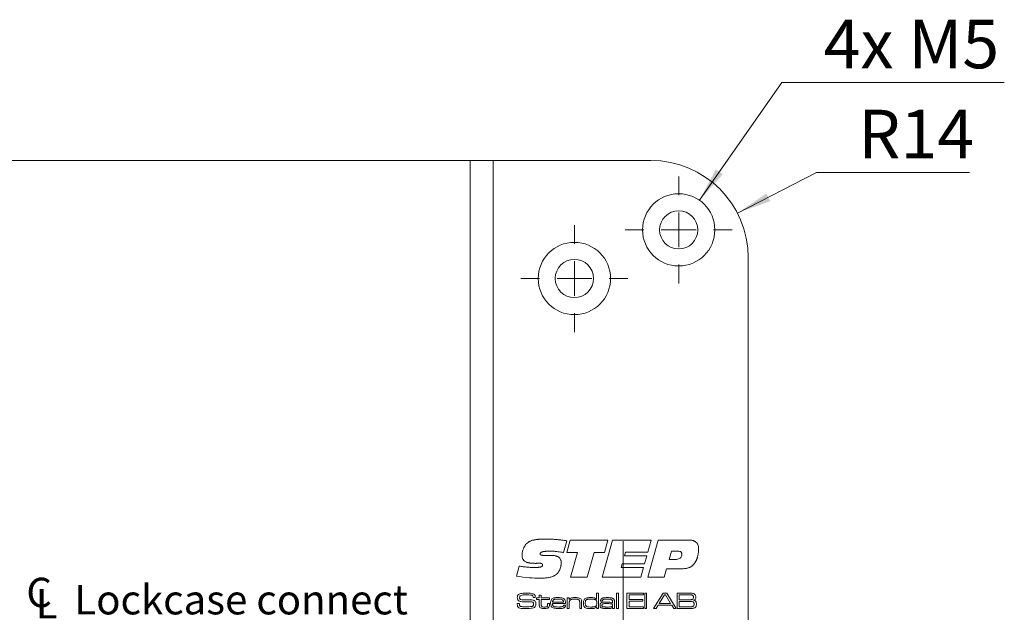
# Model space of a CAD drawing. Units: millimetres. Extents: x 0 to 210, y 0 to 297.
# Drawn here: x 37 to 108, y 194 to 237 of the extents above; entities that cross this region are included whole.
import ezdxf

# ---------------------------------------------------------------- set-up
doc = ezdxf.new("R2010")
doc.units = ezdxf.units.MM
doc.linetypes.add('CENTERX2', pattern=[20.32, 12.7, -2.54, 2.54, -2.54])
doc.styles.add('SLDTEXTSTYLE0', font='TXT', dxfattribs={"width": 0.75})
doc.styles.add('SLDTEXTSTYLE1', font='TXT', dxfattribs={"width": 0.7})
doc.dimstyles.new('SLDDIMSTYLE0', dxfattribs={"dimtxt": 3.5, "dimasz": 2.5, "dimexe": 0, "dimexo": 0.0625, "dimgap": 0.875, "dimtad": 1, "dimlfac": 2, "dimrnd": 1e-09, "dimzin": 12, "dimdsep": 46, "dimtxsty": 'SLDTEXTSTYLE0', "dimsah": 1, "dimcen": 0.09, "dimadec": 0, "dimazin": 3, "dimtfac": 1, "dimtofl": 0, "dimtmove": 0, "dimatfit": 3, "dimfxl": 0, "dimfrac": 2, "dimtolj": 1, "dimtzin": 12, "dimarcsym": 0})
doc.dimstyles.new('SLDDIMSTYLE3', dxfattribs={"dimtxt": 3.5, "dimasz": 2.5, "dimexe": 0, "dimexo": 0.0625, "dimgap": 0.875, "dimtad": 1, "dimlfac": 2, "dimrnd": 1e-09, "dimdsep": 46, "dimtxsty": 'SLDTEXTSTYLE0', "dimblk1": 'NONE', "dimblk2": 'NONE', "dimsah": 1, "dimcen": 0.09, "dimadec": 0, "dimazin": 2, "dimtfac": 1, "dimtofl": 0, "dimtmove": 0, "dimatfit": 3, "dimldrblk": 'NONE', "dimfxl": 0, "dimfrac": 2, "dimtolj": 1, "dimtzin": 12, "dimarcsym": 0})
doc.dimstyles.new('SLDDIMSTYLE6', dxfattribs={"dimtxt": 3.5, "dimasz": 2.5, "dimexe": 0, "dimexo": 0.0625, "dimgap": 0.875, "dimtad": 0, "dimtih": 1, "dimtoh": 1, "dimlfac": 2, "dimrnd": 1e-09, "dimzin": 12, "dimdsep": 46, "dimtxsty": 'SLDTEXTSTYLE0', "dimsah": 1, "dimcen": 0, "dimadec": 0, "dimazin": 3, "dimtfac": 1, "dimtofl": 0, "dimtmove": 0, "dimatfit": 3, "dimfxl": 0, "dimfrac": 2, "dimtolj": 1, "dimtzin": 12, "dimarcsym": 0})
doc.dimstyles.new('SLDDIMSTYLE7', dxfattribs={"dimtxt": 3.5, "dimasz": 2.5, "dimexe": 0, "dimexo": 0.0625, "dimgap": 0.875, "dimtad": 0, "dimtih": 1, "dimtoh": 1, "dimlfac": 2, "dimrnd": 1e-09, "dimzin": 12, "dimdsep": 46, "dimtxsty": 'SLDTEXTSTYLE0', "dimsah": 1, "dimcen": 0, "dimadec": 0, "dimazin": 3, "dimtfac": 1, "dimtofl": 0, "dimtmove": 0, "dimatfit": 3, "dimfxl": 0, "dimfrac": 2, "dimtolj": 1, "dimtzin": 12, "dimarcsym": 0})

# ---------------------------------------------------------------- blocks, each defined once
blk = doc.blocks.new('_D_8')
at = {"color": 7, "linetype": 'Continuous', "lineweight": 0, "insert": (81.516, 156.124), "char_height": 3.5, "attachment_point": 1, "style": 'SLDTEXTSTYLE0'}
blk.add_mtext('0', dxfattribs=at)
blk = doc.blocks.new('_NONE')
blk = doc.blocks.new('_D_14')
at = {"color": 7, "linetype": 'Continuous', "lineweight": 0}
for p, q in [((70.459, 226.612), (34.809, 226.612)), ((35.809, 226.612), (35.809, 76.612)), ((70.459, 76.612), (34.809, 76.612))]:
    blk.add_line(p, q, dxfattribs=at)
for points in [[(35.809, 226.612), (35.499, 224.112), (36.119, 224.112)], [(35.809, 76.612), (36.119, 79.112), (35.499, 79.112)]]:
    blk.add_solid(points, dxfattribs=at)
at = {"color": 7, "linetype": 'Continuous', "lineweight": 0, "insert": (31.298, 142.983), "char_height": 3.5, "attachment_point": 1, "rotation": 90, "style": 'SLDTEXTSTYLE0'}
blk.add_mtext('300', dxfattribs=at)
blk = doc.blocks.new('_D_20')
at = {"color": 7, "linetype": 'Continuous', "lineweight": 0}
for p, q in [((69.809, 175.408), (57.223, 175.408)), ((80.812, 175.408), (69.809, 175.408))]:
    blk.add_line(p, q, dxfattribs=at)
for points in [[(69.809, 175.408), (72.309, 175.098), (72.309, 175.718)], [(80.812, 175.408), (78.312, 175.718), (78.312, 175.098)]]:
    blk.add_solid(points, dxfattribs=at)
at = {"color": 7, "linetype": 'Continuous', "lineweight": 0, "insert": (57.223, 179.92), "char_height": 3.5, "attachment_point": 1, "style": 'SLDTEXTSTYLE0'}
blk.add_mtext('22', dxfattribs=at)
blk = doc.blocks.new('_D_21')
at = {"color": 7, "linetype": 'Continuous', "lineweight": 0}
for p, q in [((86.299, 223.743), (92.231, 232.227)), ((92.231, 232.227), (108.225, 232.227))]:
    blk.add_line(p, q, dxfattribs=at)
blk.add_solid([(86.299, 223.743), (87.986, 225.615), (87.478, 225.97)], dxfattribs=at)
at = {"color": 7, "linetype": 'Continuous', "lineweight": 0, "insert": (95.231, 236.739), "char_height": 3.5, "attachment_point": 1, "style": 'SLDTEXTSTYLE1'}
blk.add_mtext('4x M5', dxfattribs=at)
blk = doc.blocks.new('_D_22')
at = {"color": 7, "linetype": 'Continuous', "lineweight": 0}
for p, q in [((89.033, 222.816), (94.725, 225.745)), ((94.725, 225.745), (105.731, 225.745))]:
    blk.add_line(p, q, dxfattribs=at)
blk.add_solid([(89.033, 222.816), (91.398, 223.684), (91.114, 224.236)], dxfattribs=at)
at = {"color": 7, "linetype": 'Continuous', "lineweight": 0, "insert": (97.725, 230.257), "char_height": 3.5, "attachment_point": 1, "style": 'SLDTEXTSTYLE0'}
blk.add_mtext('R14', dxfattribs=at)
blk = doc.blocks.new('SW_SYMBOL_MOD_CL')
at = {"color": 0, "linetype": 'Continuous', "lineweight": 0, "char_height": 783, "attachment_point": 5, "style": 'SLDTEXTSTYLE0'}
for s, insert in [('C', (400, 600)), ('L', (600, 300))]:
    blk.add_mtext(s, dxfattribs=dict(at, insert=insert))
blk = doc.blocks.new('SW_NOTE_1')
at = {"color": 0, "linetype": 'Continuous', "lineweight": 0}
blk.add_line((-29.292, 0), (0, 0), dxfattribs=at)
at = {"color": 0, "linetype": 'Continuous', "lineweight": 0, "xscale": 0.0027037109375, "yscale": 0.0027037109375, "zscale": 0.0027037109375}
blk.add_blockref('SW_SYMBOL_MOD_CL', (-29.721, 0.361), dxfattribs=at)
at = {"color": 0, "linetype": 'Continuous', "lineweight": 0, "insert": (-26.105, 2.796), "char_height": 2.11667, "attachment_point": 1, "style": 'SLDTEXTSTYLE0'}
blk.add_mtext('Lockcase connect', dxfattribs=at)
blk = doc.blocks.new('SW_CENTERMARKSYMBOL_0')
at = {"color": 0, "linetype": 'Continuous', "lineweight": 0}
for p, q in [((0, 2.5), (0, 3.85)), ((0, 0), (0, 1.25)), ((-2.5, 0), (-3.85, 0)), ((0, 0), (-1.25, 0)), ((0, 0), (0, -1.25)), ((0, 0), (1.25, 0)), ((2.5, 0), (3.85, 0)), ((0, -2.5), (0, -3.85))]:
    blk.add_line(p, q, dxfattribs=at)
blk = doc.blocks.new('SW_CENTERMARKSYMBOL_1')
at = {"color": 0, "linetype": 'Continuous', "lineweight": 0}
for p, q in [((0, 2.5), (0, 3.85)), ((0, 0), (0, 1.25)), ((-2.5, 0), (-3.85, 0)), ((0, 0), (-1.25, 0)), ((0, 0), (0, -1.25)), ((0, 0), (1.25, 0)), ((2.5, 0), (3.85, 0)), ((0, -2.5), (0, -3.85))]:
    blk.add_line(p, q, dxfattribs=at)

msp = doc.modelspace()

# ---------------------------------------------------------------- linework, layer by layer
at = {"color": 7, "linetype": 'Continuous', "lineweight": 15}
for p, q in [((69.8094, 226.6124), (69.8094, 157.8624)), ((69.8094, 226.6124), (71.4594, 226.6124)), ((71.4594, 157.8624), (71.4594, 226.6124)), ((82.8094, 226.6124), (71.4594, 226.6124)), ((89.8094, 219.6124), (89.8094, 83.6124)), ((76.5295, 198.3876), (76.7603, 199.243)), ((77.009, 199.2927), (76.7603, 198.3881)), ((79.7086, 199.2927), (77.009, 199.2927)), ((80.0405, 199.2927), (79.3066, 196.6124)), ((79.4636, 198.3881), (79.7086, 199.2927)), ((82.8245, 199.2927), (80.0405, 199.2927)), ((82.5847, 198.4216), (82.8245, 199.2927)), ((83.3244, 199.2927), (82.5899, 196.6124)), ((85.5063, 199.2927), (83.3244, 199.2927)), ((77.5298, 198.3881), (76.7603, 198.3881)), ((77.5298, 198.3881), (77.0273, 196.6124)), ((78.2318, 196.6124), (78.7328, 198.3881)), ((79.4636, 198.3881), (78.7328, 198.3881)), ((80.9069, 198.1536), (80.9823, 198.4216)), ((82.5847, 198.4216), (80.9823, 198.4216)), ((84.1159, 197.8856), (84.2845, 198.4886)), ((84.2845, 198.4886), (84.7425, 198.4886)), ((74.5533, 197.6139), (74.4999, 197.6139)), ((75.6034, 198.1871), (75.1548, 198.1871)), ((80.6745, 197.316), (80.7493, 197.584)), ((82.3481, 197.584), (80.7493, 197.584)), ((82.5093, 198.1536), (80.9069, 198.1536)), ((82.3481, 197.584), (82.5093, 198.1536)), ((84.4845, 197.8856), (84.1159, 197.8856)), ((73.3293, 197.4123), (73.1419, 196.692)), ((82.2769, 197.316), (80.6745, 197.316)), ((82.0774, 196.6124), (82.2769, 197.316)), ((83.7678, 196.6124), (83.9327, 197.2155)), ((84.9153, 197.2155), (83.9327, 197.2155)), ((78.2318, 196.6124), (77.0273, 196.6124)), ((82.0774, 196.6124), (79.3066, 196.6124)), ((83.7678, 196.6124), (82.5899, 196.6124)), ((79.0436, 195.469), (78.9053, 195.469)), ((78.9053, 195.469), (78.9053, 195.0391)), ((79.0436, 195.469), (79.0436, 194.3624)), ((80.3346, 195.469), (80.3346, 194.3624)), ((80.4729, 195.469), (80.3346, 195.469)), ((80.4729, 195.469), (80.4729, 194.3624)), ((82.2711, 195.469), (81.0877, 195.469)), ((81.0877, 195.469), (81.0877, 194.3624)), ((82.2711, 195.469), (82.2711, 195.346)), ((82.3633, 195.469), (82.3633, 194.3624)), ((82.5016, 195.469), (82.3633, 195.469)), ((82.5016, 195.469), (82.5016, 194.3624)), ((83.6906, 195.469), (83.0064, 194.3624)), ((83.9477, 195.469), (83.6906, 195.469)), ((84.6302, 194.3624), (83.9477, 195.469)), ((85.493, 195.469), (84.6994, 195.469)), ((84.6994, 195.469), (84.6994, 194.3624)), ((73.3549, 194.7159), (73.1986, 194.7159)), ((74.3352, 195.1628), (74.3352, 195.1462)), ((74.4961, 195.1462), (74.3352, 195.1462)), ((74.7864, 195.1309), (74.5866, 195.1309)), ((74.5866, 195.1309), (74.5866, 195.0233)), ((74.7864, 195.0233), (74.5866, 195.0233)), ((74.7864, 195.3153), (74.7864, 195.1309)), ((74.9247, 195.3153), (74.7864, 195.3153)), ((74.7864, 195.0233), (74.7864, 194.6583)), ((74.9247, 195.3153), (74.9247, 195.1309)), ((75.5087, 195.1309), (74.9247, 195.1309)), ((74.9247, 195.0233), (74.9247, 194.6993)), ((75.5087, 195.0233), (74.9247, 195.0233)), ((75.5241, 194.7159), (75.3858, 194.7159)), ((75.3858, 194.7159), (75.3858, 194.6664)), ((75.5087, 195.1309), (75.5087, 195.0233)), ((75.5241, 194.7159), (75.5241, 194.6664)), ((76.6701, 194.7159), (75.7357, 194.7159)), ((76.5233, 194.8235), (75.7402, 194.8235)), ((76.7997, 195.1309), (76.7997, 194.3624)), ((76.9381, 195.1309), (76.7997, 195.1309)), ((76.9381, 195.0151), (76.9381, 195.1309)), ((76.9381, 194.7178), (76.9381, 194.3624)), ((77.6911, 194.7447), (77.6911, 194.3624)), ((77.8295, 194.7964), (77.8295, 194.3624)), ((79.3342, 194.9003), (79.1961, 194.9003)), ((80.058, 194.8208), (80.058, 194.7382)), ((80.1963, 194.7675), (80.1963, 194.3624)), ((81.2414, 195.346), (81.2414, 195.0079)), ((82.2711, 195.346), (81.2414, 195.346)), ((82.225, 195.0079), (81.2414, 195.0079)), ((81.2414, 194.885), (81.2414, 194.4854)), ((82.225, 194.885), (81.2414, 194.885)), ((82.225, 195.0079), (82.225, 194.885)), ((83.4103, 194.7159), (83.7914, 195.346)), ((84.2316, 194.7159), (83.4103, 194.7159)), ((83.7914, 195.346), (83.8558, 195.346)), ((83.8558, 195.346), (84.2316, 194.7159)), ((84.8531, 194.9925), (84.8531, 195.346)), ((84.8531, 195.346), (85.493, 195.346)), ((85.493, 194.9925), (84.8531, 194.9925)), ((84.8531, 194.4854), (84.8531, 194.8696)), ((84.8531, 194.8696), (85.493, 194.8696)), ((76.6681, 194.593), (76.5293, 194.593)), ((76.9381, 194.3624), (76.7997, 194.3624)), ((77.8295, 194.3624), (77.6911, 194.3624)), ((78.899, 194.4614), (78.9207, 194.4614)), ((78.9207, 194.4614), (78.9207, 194.3624)), ((78.9207, 194.3624), (79.0436, 194.3624)), ((80.0608, 194.4525), (80.058, 194.3624)), ((80.1963, 194.3624), (80.058, 194.3624)), ((80.4729, 194.3624), (80.3346, 194.3624)), ((82.2711, 194.3624), (81.0877, 194.3624)), ((82.2711, 194.4854), (81.2414, 194.4854)), ((82.2711, 194.4854), (82.2711, 194.3624)), ((82.5016, 194.3624), (82.3633, 194.3624)), ((83.1887, 194.3624), (83.0064, 194.3624)), ((83.1887, 194.3624), (83.3327, 194.593)), ((84.3084, 194.593), (83.3327, 194.593)), ((84.3084, 194.593), (84.4516, 194.3624)), ((84.6302, 194.3624), (84.4516, 194.3624)), ((85.493, 194.3624), (84.6994, 194.3624)), ((85.493, 194.4854), (84.8531, 194.4854))]:
    msp.add_line(p, q, dxfattribs=at)
at = {"color": 7, "linetype": 'CENTERX2', "lineweight": 0}
msp.add_line((80.8119, 199.2135), (80.8119, 94.6658), dxfattribs=at)
at = {"color": 7, "linetype": 'Continuous', "lineweight": 15}
for centre, radius in [((84.8094, 221.6124), 2.6), ((84.8094, 221.6124), 1.375), ((77.3094, 218.1124), 2.6), ((77.3094, 218.1124), 1.375)]:
    msp.add_circle(centre, radius, dxfattribs=at)
msp.add_arc((82.8094, 219.6124), 7, 0, 90, dxfattribs=at)
for points, knots in [([(73.9198, 199.0775), (73.8959, 199.0543), (73.8458, 199.0056), (73.7719, 198.9126), (73.717, 198.8258), (73.6556, 198.708), (73.606, 198.5875), (73.5715, 198.4564), (73.5559, 198.3707), (73.5499, 198.32), (73.5472, 198.2827), (73.5453, 198.2452), (73.5445, 198.217), (73.544, 198.1981)], [0, 0, 0, 0, 0.101806, 0.2133281, 0.3618321, 0.414692, 0.6192128, 0.7580542, 0.8280504, 0.885194, 0.913829, 0.9423339, 1, 1, 1, 1]), ([(75.2375, 199.3597), (75.1958, 199.3595), (75.1124, 199.3592), (74.9874, 199.3563), (74.8623, 199.351), (74.7491, 199.3435), (74.6479, 199.334), (74.5586, 199.3242), (74.4694, 199.3107), (74.381, 199.2933), (74.2737, 199.2667), (74.1877, 199.2376), (74.1229, 199.2092), (74.0859, 199.1913), (74.0142, 199.1535), (73.9589, 199.109), (73.9198, 199.0775)], [0, 0, 0, 0, 0.0909553, 0.1819146, 0.2728742, 0.3640863, 0.4294261, 0.4947672, 0.5601182, 0.626047, 0.6914078, 0.8012203, 0.8235155, 0.8457244, 0.8908909, 1, 1, 1, 1]), ([(76.7603, 199.243), (76.6777, 199.2545), (76.5126, 199.2774), (76.2619, 199.3063), (76.0509, 199.3248), (75.8802, 199.3377), (75.7092, 199.3483), (75.5378, 199.3555), (75.3662, 199.3593), (75.2804, 199.3596), (75.2375, 199.3597)], [0, 0, 0, 0, 0.1636146, 0.3272761, 0.4952063, 0.5792067, 0.6632188, 0.831546, 0.915762, 1, 1, 1, 1]), ([(86.2418, 198.6451), (86.2414, 198.6706), (86.2404, 198.7344), (86.2271, 198.8376), (86.2015, 198.9262), (86.1688, 199), (86.141, 199.0474), (86.1071, 199.0904), (86.0691, 199.1299), (86.0262, 199.1646), (85.9752, 199.1962), (85.9294, 199.2192), (85.8776, 199.2399), (85.8231, 199.2569), (85.7646, 199.2707), (85.7022, 199.2808), (85.6377, 199.2878), (85.5724, 199.2917), (85.5285, 199.2924), (85.5063, 199.2927)], [0, 0, 0, 0, 0.0678275, 0.1695868, 0.2758907, 0.3115989, 0.3842388, 0.4213535, 0.4570318, 0.5299398, 0.567224, 0.6166467, 0.6660545, 0.7154542, 0.7684066, 0.8259128, 0.883404, 0.940896, 1, 1, 1, 1]), ([(74.8506, 198.3007), (74.851, 198.3059), (74.8515, 198.3138), (74.8529, 198.3242), (74.8552, 198.3347), (74.8596, 198.3475), (74.8663, 198.3592), (74.8724, 198.3678), (74.8793, 198.3763), (74.8919, 198.3892), (74.9119, 198.4052), (74.9416, 198.4209), (74.9762, 198.4354), (75.0159, 198.4468), (75.0572, 198.4557), (75.1137, 198.4654), (75.1713, 198.4717), (75.2285, 198.477), (75.2861, 198.4807), (75.3728, 198.4845), (75.4886, 198.4885), (75.5756, 198.4886), (75.6191, 198.4886)], [0, 0, 0, 0, 0.0186769, 0.0280421, 0.0374016, 0.05687, 0.0756089, 0.0851256, 0.0943328, 0.1146224, 0.1491721, 0.1846596, 0.2335053, 0.2823491, 0.3311513, 0.3837255, 0.4858967, 0.5370505, 0.5880465, 0.690956, 0.8454305, 1, 1, 1, 1]), ([(75.1548, 198.1871), (75.1339, 198.1873), (75.0922, 198.1876), (75.0401, 198.1891), (74.9985, 198.1914), (74.9674, 198.1951), (74.9414, 198.1983), (74.9207, 198.2024), (74.906, 198.2069), (74.8926, 198.2132), (74.8811, 198.2213), (74.8711, 198.2314), (74.861, 198.2466), (74.8543, 198.2646), (74.8515, 198.2842), (74.8509, 198.2952), (74.8506, 198.3007)], [0, 0, 0, 0, 0.1706346, 0.3413153, 0.4266423, 0.5119874, 0.5973081, 0.6410144, 0.685114, 0.7228722, 0.7616445, 0.7994633, 0.838579, 0.9100899, 0.9548172, 1, 1, 1, 1]), ([(75.6191, 198.4886), (75.6608, 198.4882), (75.7442, 198.4873), (75.8691, 198.4796), (75.9937, 198.4684), (76.1456, 198.4513), (76.29, 198.4301), (76.427, 198.4069), (76.4953, 198.394), (76.5295, 198.3876)], [0, 0, 0, 0, 0.136339, 0.2728274, 0.4091704, 0.5455894, 0.7726662, 0.8863198, 1, 1, 1, 1]), ([(85.0357, 198.2813), (85.0314, 198.2262), (85.0243, 198.1359), (84.9569, 198.0283), (84.861, 197.9513), (84.6997, 197.8939), (84.5658, 197.8887), (84.4845, 197.8856)], [0, 0, 0, 0, 0.2118836, 0.3465256, 0.4807983, 0.6842326, 1, 1, 1, 1]), ([(84.7425, 198.4886), (84.796, 198.4865), (84.8736, 198.4835), (84.962, 198.4438), (85.0058, 198.4009), (85.0318, 198.3459), (85.0343, 198.3044), (85.0357, 198.2813)], [0, 0, 0, 0, 0.3883972, 0.564188, 0.6976036, 0.8312027, 1, 1, 1, 1]), ([(86.0418, 197.7683), (86.0512, 197.7869), (86.07, 197.8242), (86.096, 197.8812), (86.1188, 197.9398), (86.1392, 197.9992), (86.1606, 198.0692), (86.1815, 198.1501), (86.2021, 198.2443), (86.2194, 198.3414), (86.2308, 198.4306), (86.2393, 198.5319), (86.2408, 198.5998), (86.2418, 198.6451)], [0, 0, 0, 0, 0.0689124, 0.1379677, 0.2071986, 0.2766383, 0.3455603, 0.4491796, 0.5529821, 0.6640855, 0.7754316, 0.8501899, 1, 1, 1, 1]), ([(73.544, 198.1981), (73.5444, 198.1772), (73.5452, 198.1355), (73.553, 198.0622), (73.568, 197.9997), (73.5866, 197.9481), (73.6054, 197.9054), (73.6299, 197.864), (73.6624, 197.8238), (73.7043, 197.7809), (73.7734, 197.7311), (73.8539, 197.6963), (73.925, 197.6739), (73.9827, 197.6596), (74.044, 197.6468), (74.1291, 197.6338), (74.2362, 197.6226), (74.367, 197.615), (74.455, 197.6143), (74.4999, 197.6139)], [0, 0, 0, 0, 0.0486039, 0.0972588, 0.1717468, 0.1977139, 0.2250045, 0.2806182, 0.3090895, 0.3453983, 0.4203482, 0.5058497, 0.5486232, 0.5941684, 0.6443404, 0.6946258, 0.7949803, 0.895326, 1, 1, 1, 1]), ([(74.5533, 197.6139), (74.5741, 197.6143), (74.6158, 197.6151), (74.6849, 197.6163), (74.7605, 197.6171), (74.8153, 197.6174), (74.8428, 197.6175)], [0, 0, 0, 0, 0.2159618, 0.4319246, 0.7159578, 1, 1, 1, 1]), ([(74.8428, 197.6175), (74.8506, 197.6173), (74.8662, 197.6168), (74.8819, 197.6159), (74.8975, 197.6145), (74.9133, 197.6127), (74.9348, 197.6076), (74.954, 197.6005), (74.9699, 197.5927), (74.9836, 197.5827), (74.9945, 197.5713), (75.0036, 197.5581), (75.0111, 197.542), (75.0159, 197.5229), (75.0175, 197.5049), (75.018, 197.494), (75.0181, 197.4903)], [0, 0, 0, 0, 0.0942288, 0.1884726, 0.1885054, 0.2827672, 0.3793599, 0.4537816, 0.5291724, 0.5918767, 0.6564642, 0.7191541, 0.7835738, 0.8684304, 0.9555465, 1, 1, 1, 1]), ([(76.3583, 197.6599), (76.358, 197.6764), (76.3574, 197.7092), (76.3529, 197.7584), (76.344, 197.8078), (76.331, 197.8548), (76.3076, 197.9135), (76.2787, 197.9637), (76.2363, 198.0134), (76.2019, 198.0447), (76.1602, 198.0741), (76.1217, 198.0956), (76.0778, 198.1156), (76.0315, 198.1328), (75.9845, 198.1468), (75.9064, 198.1649), (75.8127, 198.1782), (75.7011, 198.1858), (75.6365, 198.1867), (75.6034, 198.1871)], [0, 0, 0, 0, 0.0467245, 0.0934855, 0.1402492, 0.1891866, 0.2319461, 0.3198859, 0.3519747, 0.4176542, 0.4512663, 0.4970025, 0.5427136, 0.5884161, 0.6373443, 0.6820709, 0.8163313, 0.905793, 1, 1, 1, 1]), ([(76.0316, 196.836), (76.0699, 196.8733), (76.1343, 196.9362), (76.1936, 197.0271), (76.2375, 197.1057), (76.2686, 197.1752), (76.296, 197.2505), (76.3167, 197.3195), (76.333, 197.3894), (76.3452, 197.4599), (76.3531, 197.5261), (76.3568, 197.5929), (76.3578, 197.6376), (76.3583, 197.6599)], [0, 0, 0, 0, 0.17518695, 0.29467636, 0.3550128, 0.47092791, 0.54449561, 0.61830424, 0.70753352, 0.78017386, 0.85319917, 0.92645929, 1, 1, 1, 1]), ([(84.9153, 197.2155), (84.957, 197.216), (85.0612, 197.2172), (85.2073, 197.2275), (85.3321, 197.2447), (85.4178, 197.2623), (85.4851, 197.2796), (85.554, 197.3016), (85.6219, 197.3301), (85.7079, 197.3767), (85.7867, 197.4354), (85.8572, 197.504), (85.9033, 197.5574), (85.9575, 197.6263), (86.0017, 197.696), (86.0318, 197.7502), (86.0418, 197.7683)], [0, 0, 0, 0, 0.0934983, 0.2337496, 0.3281903, 0.3759424, 0.4299324, 0.4839335, 0.5379622, 0.5949604, 0.7029093, 0.7569343, 0.8153113, 0.8611084, 0.9534743, 1, 1, 1, 1]), ([(74.4391, 197.316), (74.3975, 197.3164), (74.3141, 197.3173), (74.189, 197.3226), (74.064, 197.3298), (73.9298, 197.3406), (73.7863, 197.3544), (73.6338, 197.3719), (73.4815, 197.3915), (73.3801, 197.4054), (73.3293, 197.4123)], [0, 0, 0, 0, 0.1121695, 0.2243863, 0.3367334, 0.4491263, 0.58677, 0.7244571, 0.8622232, 1, 1, 1, 1]), ([(75.0181, 197.4903), (75.0178, 197.4847), (75.0173, 197.4763), (75.0159, 197.4651), (75.0137, 197.4539), (75.009, 197.4391), (74.9997, 197.4214), (74.9862, 197.4054), (74.9712, 197.3907), (74.9521, 197.3779), (74.9338, 197.3682), (74.917, 197.361), (74.8995, 197.3547), (74.8677, 197.3456), (74.8304, 197.3381), (74.7927, 197.3331), (74.7547, 197.3286), (74.6965, 197.3226), (74.6326, 197.3198), (74.5732, 197.3179), (74.5136, 197.3161), (74.469, 197.316), (74.4391, 197.316)], [0, 0, 0, 0, 0.02562341, 0.03846751, 0.05130129, 0.07782647, 0.10912051, 0.14162784, 0.17282558, 0.20473272, 0.24625767, 0.26719302, 0.28780503, 0.33122165, 0.41788292, 0.46143389, 0.50448251, 0.59264508, 0.7282942, 0.79616487, 0.8639012, 1, 1, 1, 1]), ([(73.1419, 196.692), (73.4544, 196.6456), (74.0125, 196.5627), (74.5763, 196.5507), (74.8244, 196.5454)], [0, 0, 0, 0, 0.5599823, 1, 1, 1, 1]), ([(74.8244, 196.5454), (74.8661, 196.5456), (74.9426, 196.546), (75.0816, 196.5505), (75.2068, 196.5584), (75.3764, 196.5768), (75.5708, 196.6073), (75.7513, 196.6646), (75.8564, 196.7166), (75.8899, 196.7347), (75.9357, 196.7615), (75.9834, 196.795), (76.0204, 196.8265), (76.0316, 196.836)], [0, 0, 0, 0, 0.0986842, 0.180996, 0.3293452, 0.3953813, 0.5850101, 0.7946512, 0.8398068, 0.8624217, 0.8849767, 0.9653044, 1, 1, 1, 1]), ([(73.5418, 195.4512), (73.4923, 195.4463), (73.404, 195.4375), (73.3275, 195.3933), (73.2939, 195.3739)], [0, 0, 0, 0, 0.5609328, 1, 1, 1, 1]), ([(73.9195, 195.469), (73.8488, 195.4685), (73.7227, 195.4677), (73.597, 195.4562), (73.5418, 195.4512)], [0, 0, 0, 0, 0.560006, 1, 1, 1, 1]), ([(74.4055, 195.3866), (74.3177, 195.4177), (74.1601, 195.4735), (73.9934, 195.4704), (73.9195, 195.469)], [0, 0, 0, 0, 0.5571114, 1, 1, 1, 1]), ([(85.7666, 195.4618), (85.7155, 195.4637), (85.6244, 195.4673), (85.5332, 195.4685), (85.4931, 195.469)], [0, 0, 0, 0, 0.5599841, 1, 1, 1, 1]), ([(86.0029, 195.3395), (85.9873, 195.3604), (85.9562, 195.4021), (85.8729, 195.4473), (85.8069, 195.4563), (85.7666, 195.4618)], [0, 0, 0, 0, 0.2798736, 0.5598847, 1, 1, 1, 1]), ([(73.1986, 194.7159), (73.1996, 194.7066), (73.2015, 194.69), (73.2028, 194.6733), (73.2034, 194.666)], [0, 0, 0, 0, 0.560034, 1, 1, 1, 1]), ([(73.2939, 195.3739), (73.277, 195.3586), (73.243, 195.3279), (73.2092, 195.2518), (73.2056, 195.1933), (73.2034, 195.1575)], [0, 0, 0, 0, 0.27990213, 0.55994757, 1, 1, 1, 1]), ([(73.2034, 195.1575), (73.2045, 195.117), (73.2065, 195.0447), (73.2441, 194.9834), (73.2606, 194.9565)], [0, 0, 0, 0, 0.5611056, 1, 1, 1, 1]), ([(73.2606, 194.9565), (73.2898, 194.9323), (73.3483, 194.8837), (73.4828, 194.8547), (73.5793, 194.8519), (73.6383, 194.8501)], [0, 0, 0, 0, 0.278846, 0.559037, 1, 1, 1, 1]), ([(73.3559, 194.6909), (73.3557, 194.693), (73.3554, 194.6961), (73.3551, 194.7003), (73.355, 194.7045), (73.3549, 194.7097), (73.3549, 194.7138), (73.3549, 194.7159)], [0, 0, 0, 0, 0.2501883, 0.3752862, 0.5004401, 0.7501614, 1, 1, 1, 1]), ([(73.4676, 195.0058), (73.4495, 195.0115), (73.4136, 195.023), (73.3718, 195.0803), (73.3722, 195.129), (73.3725, 195.159)], [0, 0, 0, 0, 0.2812135, 0.5582971, 1, 1, 1, 1]), ([(73.3725, 195.159), (73.3731, 195.1833), (73.3741, 195.2267), (73.3997, 195.2614), (73.4109, 195.2766)], [0, 0, 0, 0, 0.5615678, 1, 1, 1, 1]), ([(73.4109, 195.2766), (73.4547, 195.2961), (73.5428, 195.3354), (73.716, 195.3423), (73.8392, 195.3446), (73.9145, 195.346)], [0, 0, 0, 0, 0.2777653, 0.5585717, 1, 1, 1, 1]), ([(73.7826, 194.9801), (73.7234, 194.9802), (73.6176, 194.9804), (73.5134, 194.998), (73.4676, 195.0058)], [0, 0, 0, 0, 0.560374, 1, 1, 1, 1]), ([(73.6383, 194.8501), (73.7123, 194.8502), (73.8342, 194.8503), (74.0038, 194.8488), (74.1476, 194.8522), (74.2423, 194.8379), (74.2896, 194.8307)], [0, 0, 0, 0, 0.3402368, 0.5603896, 0.7805431, 1, 1, 1, 1]), ([(74.1743, 194.9784), (74.1012, 194.9785), (73.9706, 194.9786), (73.8401, 194.9796), (73.7826, 194.9801)], [0, 0, 0, 0, 0.5599999, 1, 1, 1, 1]), ([(73.9145, 195.346), (73.9922, 195.3443), (74.1004, 195.3418), (74.2419, 195.3241), (74.2914, 195.2867), (74.316, 195.2682)], [0, 0, 0, 0, 0.5622588, 0.7829662, 1, 1, 1, 1]), ([(74.486, 194.8809), (74.4629, 194.9028), (74.4165, 194.9466), (74.3044, 194.975), (74.2237, 194.9771), (74.1743, 194.9784)], [0, 0, 0, 0, 0.2791261, 0.5590464, 1, 1, 1, 1]), ([(74.2896, 194.8307), (74.3064, 194.8234), (74.3401, 194.8088), (74.3699, 194.7477), (74.3708, 194.7016), (74.3714, 194.6734)], [0, 0, 0, 0, 0.2794333, 0.5585663, 1, 1, 1, 1]), ([(74.316, 195.2682), (74.3229, 195.2492), (74.3354, 195.2151), (74.3352, 195.1788), (74.3352, 195.1628)], [0, 0, 0, 0, 0.5581583, 1, 1, 1, 1]), ([(74.4961, 195.1462), (74.495, 195.1767), (74.4931, 195.2267), (74.4802, 195.2957), (74.4515, 195.349), (74.4209, 195.3741), (74.4055, 195.3866)], [0, 0, 0, 0, 0.3404357, 0.5605159, 0.7801113, 1, 1, 1, 1]), ([(74.5405, 194.6873), (74.5392, 194.7262), (74.5369, 194.7956), (74.5015, 194.8548), (74.486, 194.8809)], [0, 0, 0, 0, 0.5607242, 1, 1, 1, 1]), ([(75.6545, 195.0077), (75.6358, 194.9619), (75.6022, 194.8798), (75.6013, 194.7914), (75.601, 194.7524)], [0, 0, 0, 0, 0.5585382, 1, 1, 1, 1]), ([(75.601, 194.7524), (75.6047, 194.6843), (75.61, 194.5894), (75.6651, 194.4787), (75.7066, 194.4447), (75.7273, 194.4277)], [0, 0, 0, 0, 0.55957014, 0.77990262, 1, 1, 1, 1]), ([(76.1223, 195.1462), (76.0272, 195.1465), (75.8949, 195.1469), (75.7264, 195.0963), (75.6784, 195.0372), (75.6545, 195.0077)], [0, 0, 0, 0, 0.5613193, 0.7809391, 1, 1, 1, 1]), ([(75.7976, 194.5298), (75.7854, 194.5442), (75.761, 194.573), (75.7419, 194.6386), (75.738, 194.6866), (75.7357, 194.7159)], [0, 0, 0, 0, 0.27913264, 0.55944121, 1, 1, 1, 1]), ([(75.7402, 194.8235), (75.7411, 194.8329), (75.7428, 194.8519), (75.7491, 194.8834), (75.7592, 194.9182), (75.7754, 194.9491), (75.7936, 194.9729), (75.8063, 194.9831), (75.8128, 194.9882)], [0, 0, 0, 0, 0.1533004, 0.3073346, 0.5191477, 0.7375606, 0.8667206, 1, 1, 1, 1]), ([(75.8128, 194.9882), (75.8267, 194.9965), (75.8552, 195.0135), (75.9011, 195.0251), (75.9452, 195.0316), (75.9942, 195.0358), (76.0509, 195.0382), (76.0937, 195.0385), (76.1151, 195.0387)], [0, 0, 0, 0, 0.1557805, 0.3184676, 0.4523475, 0.5868141, 0.793293, 1, 1, 1, 1]), ([(76.1151, 195.0387), (76.1513, 195.0384), (76.2269, 195.0377), (76.3356, 195.0302), (76.4166, 195.0111), (76.4515, 194.9884), (76.458, 194.9841)], [0, 0, 0, 0, 0.3084455, 0.6450955, 0.9339268, 1, 1, 1, 1]), ([(76.5858, 195.042), (76.5491, 195.0698), (76.4755, 195.1256), (76.3097, 195.1429), (76.1934, 195.145), (76.1223, 195.1462)], [0, 0, 0, 0, 0.2782546, 0.5586311, 1, 1, 1, 1]), ([(76.458, 194.9841), (76.4654, 194.9782), (76.4805, 194.9662), (76.4976, 194.9418), (76.5102, 194.914), (76.5182, 194.8843), (76.5225, 194.8538), (76.523, 194.8336), (76.5233, 194.8235)], [0, 0, 0, 0, 0.15705757, 0.32030931, 0.48955358, 0.66365843, 0.83098314, 1, 1, 1, 1]), ([(76.6701, 194.7159), (76.669, 194.7551), (76.6674, 194.8195), (76.6562, 194.9085), (76.6332, 194.9822), (76.6016, 195.0221), (76.5858, 195.042)], [0, 0, 0, 0, 0.340391, 0.5605484, 0.780281, 1, 1, 1, 1]), ([(76.9381, 194.7178), (76.9383, 194.7452), (76.9387, 194.7903), (76.9425, 194.8528), (76.954, 194.9057), (76.9749, 194.9346), (76.9854, 194.9491)], [0, 0, 0, 0, 0.3404773, 0.560754, 0.7803526, 1, 1, 1, 1]), ([(77.3636, 195.1462), (77.278, 195.1465), (77.1591, 195.1468), (77.0074, 195.0988), (76.9674, 195.043), (76.9474, 195.0151)], [0, 0, 0, 0, 0.561542, 0.7810461, 1, 1, 1, 1]), ([(76.9854, 194.9491), (77.0136, 194.9708), (77.0704, 195.0145), (77.198, 195.035), (77.2885, 195.0373), (77.3439, 195.0387)], [0, 0, 0, 0, 0.278407, 0.5588367, 1, 1, 1, 1]), ([(77.3439, 195.0387), (77.4028, 195.0378), (77.4848, 195.0365), (77.5902, 195.0152), (77.6271, 194.9863), (77.6455, 194.9719)], [0, 0, 0, 0, 0.5608935, 0.7810664, 1, 1, 1, 1]), ([(77.7608, 195.0605), (77.7287, 195.0829), (77.6643, 195.1278), (77.5235, 195.1432), (77.4243, 195.1451), (77.3636, 195.1462)], [0, 0, 0, 0, 0.2783908, 0.5587798, 1, 1, 1, 1]), ([(77.6455, 194.9719), (77.6597, 194.9489), (77.6833, 194.9108), (77.688, 194.8487), (77.6911, 194.7969), (77.6911, 194.7621), (77.6911, 194.7447)], [0, 0, 0, 0, 0.33769899, 0.55836224, 0.77916495, 1, 1, 1, 1]), ([(77.8295, 194.7964), (77.8308, 194.85), (77.8332, 194.9453), (77.7828, 195.0255), (77.7608, 195.0605)], [0, 0, 0, 0, 0.5628354, 1, 1, 1, 1]), ([(78.0028, 194.9995), (77.9852, 194.9549), (77.9536, 194.875), (77.9528, 194.7893), (77.9524, 194.7514)], [0, 0, 0, 0, 0.558503, 1, 1, 1, 1]), ([(77.9524, 194.7514), (77.9546, 194.6773), (77.9576, 194.574), (78.0284, 194.4602), (78.0771, 194.4294), (78.1015, 194.4141)], [0, 0, 0, 0, 0.559599, 0.7797203, 1, 1, 1, 1]), ([(78.5299, 195.1462), (78.4234, 195.1474), (78.2753, 195.149), (78.0826, 195.1007), (78.0294, 195.0332), (78.0028, 194.9995)], [0, 0, 0, 0, 0.5616965, 0.7810415, 1, 1, 1, 1]), ([(78.0907, 194.7514), (78.0916, 194.7863), (78.0932, 194.8468), (78.1126, 194.9231), (78.1445, 194.9716), (78.1701, 194.9891), (78.1815, 194.9969)], [0, 0, 0, 0, 0.3812785, 0.6618064, 0.8502112, 1, 1, 1, 1]), ([(78.4778, 194.47), (78.3982, 194.4711), (78.2987, 194.4725), (78.1892, 194.5049), (78.1472, 194.5322), (78.1153, 194.5796), (78.0937, 194.6543), (78.0918, 194.7163), (78.0907, 194.7514)], [0, 0, 0, 0, 0.41605661, 0.52009631, 0.59698831, 0.67405169, 0.81536887, 1, 1, 1, 1]), ([(78.1815, 194.9969), (78.2008, 195.0053), (78.2404, 195.0225), (78.3014, 195.0305), (78.3591, 195.0352), (78.4133, 195.0374), (78.4675, 195.0385), (78.5037, 195.0386), (78.5218, 195.0387)], [0, 0, 0, 0, 0.1822311, 0.3726924, 0.5291201, 0.6858182, 0.8428811, 1, 1, 1, 1]), ([(78.5218, 195.0387), (78.5426, 195.0385), (78.5843, 195.0381), (78.6404, 195.0357), (78.6902, 195.0319), (78.7336, 195.0266), (78.7773, 195.0192), (78.8051, 195.0087), (78.8191, 195.0034)], [0, 0, 0, 0, 0.2076172, 0.4153524, 0.5598704, 0.7046181, 0.8512184, 1, 1, 1, 1]), ([(78.8964, 195.0391), (78.8704, 195.0666), (78.8184, 195.1217), (78.6824, 195.1436), (78.5878, 195.1453), (78.5299, 195.1462)], [0, 0, 0, 0, 0.2781924, 0.5582584, 1, 1, 1, 1]), ([(78.8191, 195.0034), (78.8362, 194.9928), (78.8708, 194.9715), (78.9094, 194.9015), (78.9193, 194.8235), (78.9203, 194.7661), (78.9207, 194.7459)], [0, 0, 0, 0, 0.20402456, 0.4102181, 0.79212776, 1, 1, 1, 1]), ([(78.9207, 194.7459), (78.9201, 194.7224), (78.9189, 194.6698), (78.9054, 194.5989), (78.8719, 194.5421), (78.8433, 194.5215), (78.8299, 194.5118)], [0, 0, 0, 0, 0.2681537, 0.6009973, 0.8124759, 1, 1, 1, 1]), ([(79.2662, 194.7971), (79.2444, 194.7871), (79.2007, 194.7671), (79.1541, 194.6912), (79.1523, 194.6298), (79.1512, 194.5922)], [0, 0, 0, 0, 0.2802761, 0.5591785, 1, 1, 1, 1]), ([(79.1973, 194.9342), (79.1973, 194.9314), (79.1972, 194.9257), (79.197, 194.9173), (79.1966, 194.9088), (79.1963, 194.9032), (79.1961, 194.9003)], [0, 0, 0, 0, 0.2500468, 0.5001044, 0.7500317, 1, 1, 1, 1]), ([(79.6692, 195.1462), (79.5714, 195.145), (79.4492, 195.1435), (79.3068, 195.1096), (79.242, 195.0725), (79.202, 195.0075), (79.1989, 194.9587), (79.1973, 194.9342)], [0, 0, 0, 0, 0.5008751, 0.6261321, 0.7507569, 0.875086, 1, 1, 1, 1]), ([(79.5822, 194.8235), (79.5227, 194.8241), (79.4164, 194.8252), (79.3121, 194.8057), (79.2662, 194.7971)], [0, 0, 0, 0, 0.5606697, 1, 1, 1, 1]), ([(79.3356, 194.9111), (79.3367, 194.9284), (79.3387, 194.9626), (79.3828, 195.0205), (79.509, 195.0352), (79.6092, 195.0373), (79.6761, 195.0387)], [0, 0, 0, 0, 0.1249862, 0.248977, 0.49774, 1, 1, 1, 1]), ([(79.3431, 194.6917), (79.3633, 194.6976), (79.4047, 194.7099), (79.465, 194.7125), (79.5207, 194.7146), (79.5885, 194.7157), (79.6393, 194.7158), (79.6733, 194.7159)], [0, 0, 0, 0, 0.190237, 0.3880789, 0.5409632, 0.6939191, 1, 1, 1, 1]), ([(80.0464, 194.7382), (80.0098, 194.7659), (79.936, 194.8216), (79.7685, 194.8187), (79.6529, 194.8217), (79.5822, 194.8235)], [0, 0, 0, 0, 0.2761099, 0.5574878, 1, 1, 1, 1]), ([(80.1252, 195.0593), (80.0877, 195.0834), (80.0123, 195.1317), (79.8515, 195.1429), (79.7383, 195.145), (79.6692, 195.1462)], [0, 0, 0, 0, 0.2781991, 0.5586926, 1, 1, 1, 1]), ([(79.6733, 194.7159), (79.7122, 194.7156), (79.7902, 194.7149), (79.8943, 194.7082), (79.9716, 194.6961), (80.0167, 194.6756), (80.0415, 194.6532), (80.056, 194.6247), (80.0573, 194.6039), (80.058, 194.5934)], [0, 0, 0, 0, 0.2639402, 0.5280261, 0.7071377, 0.7900137, 0.8596674, 0.9296755, 1, 1, 1, 1]), ([(79.6761, 195.0387), (79.7426, 195.0379), (79.8352, 195.0369), (79.9558, 195.0186), (79.9975, 194.9857), (80.0183, 194.9693)], [0, 0, 0, 0, 0.5612646, 0.7814289, 1, 1, 1, 1]), ([(80.0183, 194.9693), (80.0323, 194.9433), (80.0573, 194.8968), (80.0577, 194.8441), (80.058, 194.8209)], [0, 0, 0, 0, 0.5573712, 1, 1, 1, 1]), ([(80.1963, 194.7675), (80.1959, 194.8027), (80.1952, 194.8606), (80.1892, 194.9407), (80.1718, 195.0085), (80.1407, 195.0424), (80.1252, 195.0593)], [0, 0, 0, 0, 0.3405867, 0.560903, 0.7804864, 1, 1, 1, 1]), ([(85.493, 195.346), (85.5348, 195.3452), (85.6106, 195.3437), (85.7077, 195.34), (85.779, 195.3354), (85.8099, 195.317), (85.8213, 195.3103)], [0, 0, 0, 0, 0.3746368, 0.6804668, 0.8817812, 1, 1, 1, 1]), ([(85.8004, 195.0206), (85.7805, 195.0134), (85.7398, 194.9985), (85.681, 194.9954), (85.6288, 194.994), (85.5685, 194.9925), (85.5232, 194.9925), (85.493, 194.9925)], [0, 0, 0, 0, 0.2032661, 0.4171864, 0.5628308, 0.7084967, 1, 1, 1, 1]), ([(85.493, 194.8696), (85.5348, 194.8691), (85.6174, 194.868), (85.726, 194.8647), (85.8117, 194.8606), (85.8489, 194.839), (85.8624, 194.8312)], [0, 0, 0, 0, 0.3331065, 0.6595889, 0.8766256, 1, 1, 1, 1]), ([(85.8674, 195.1693), (85.8669, 195.1533), (85.8657, 195.1169), (85.8502, 195.0676), (85.8237, 195.035), (85.8061, 195.0241), (85.8004, 195.0206)], [0, 0, 0, 0, 0.2812505, 0.6382217, 0.884053, 1, 1, 1, 1]), ([(85.8213, 195.3103), (85.8258, 195.3065), (85.835, 195.2987), (85.846, 195.2823), (85.855, 195.2626), (85.8622, 195.2362), (85.8667, 195.2049), (85.8672, 195.1812), (85.8674, 195.1693)], [0, 0, 0, 0, 0.1147255, 0.2336159, 0.3831475, 0.5367403, 0.7668547, 1, 1, 1, 1]), ([(85.8624, 194.8312), (85.8715, 194.8227), (85.8917, 194.8039), (85.9055, 194.7636), (85.9128, 194.7211), (85.9133, 194.6929), (85.9135, 194.6787)], [0, 0, 0, 0, 0.2214066, 0.4922918, 0.7438176, 1, 1, 1, 1]), ([(85.8881, 194.9457), (85.9153, 194.9562), (85.9694, 194.9771), (86.0343, 195.0644), (86.0356, 195.1397), (86.0365, 195.1859)], [0, 0, 0, 0, 0.2808839, 0.5591626, 1, 1, 1, 1]), ([(86.0826, 194.6777), (86.0814, 194.7123), (86.0792, 194.7813), (86.045, 194.8766), (85.9684, 194.9294), (85.9149, 194.9403), (85.8881, 194.9457)], [0, 0, 0, 0, 0.2811697, 0.5599785, 0.7793231, 1, 1, 1, 1]), ([(86.0365, 195.1859), (86.0358, 195.2159), (86.0345, 195.2695), (86.0125, 195.3181), (86.0029, 195.3395)], [0, 0, 0, 0, 0.5604267, 1, 1, 1, 1]), ([(73.2034, 194.666), (73.2041, 194.609), (73.2051, 194.5296), (73.2656, 194.4474), (73.3032, 194.4252), (73.322, 194.4141)], [0, 0, 0, 0, 0.5590589, 0.7792111, 1, 1, 1, 1]), ([(73.322, 194.4141), (73.3708, 194.3978), (73.4514, 194.3709), (73.5696, 194.3662), (73.6691, 194.3627), (73.7357, 194.3625), (73.7689, 194.3624)], [0, 0, 0, 0, 0.33886866, 0.55921782, 0.77960448, 1, 1, 1, 1]), ([(73.4267, 194.5127), (73.4088, 194.5219), (73.3731, 194.5403), (73.3578, 194.6125), (73.3566, 194.6611), (73.3559, 194.6909)], [0, 0, 0, 0, 0.2788519, 0.5574523, 1, 1, 1, 1]), ([(73.8671, 194.4854), (73.817, 194.4855), (73.7344, 194.4857), (73.6195, 194.4896), (73.5221, 194.4934), (73.4585, 194.5063), (73.4267, 194.5127)], [0, 0, 0, 0, 0.3402125, 0.56035, 0.7804689, 1, 1, 1, 1]), ([(73.7689, 194.3624), (73.9096, 194.3648), (74.1053, 194.3681), (74.365, 194.3898), (74.4521, 194.462), (74.4954, 194.4979)], [0, 0, 0, 0, 0.5624267, 0.7830264, 1, 1, 1, 1]), ([(74.2555, 194.5096), (74.1832, 194.5009), (74.0542, 194.4853), (73.9243, 194.4853), (73.8672, 194.4854)], [0, 0, 0, 0, 0.55977489, 1, 1, 1, 1]), ([(74.3714, 194.6734), (74.3705, 194.6528), (74.3685, 194.6116), (74.3443, 194.5576), (74.3026, 194.5225), (74.2712, 194.5139), (74.2555, 194.5096)], [0, 0, 0, 0, 0.2806249, 0.5599948, 0.7797296, 1, 1, 1, 1]), ([(74.4954, 194.4979), (74.5109, 194.5316), (74.5386, 194.5919), (74.5399, 194.6581), (74.5405, 194.6873)], [0, 0, 0, 0, 0.5587118, 1, 1, 1, 1]), ([(74.7864, 194.6583), (74.7849, 194.6162), (74.7823, 194.5415), (74.8179, 194.4762), (74.8335, 194.4477)], [0, 0, 0, 0, 0.5624318, 1, 1, 1, 1]), ([(74.8335, 194.4477), (74.8589, 194.427), (74.91, 194.3855), (75.0274, 194.3659), (75.1106, 194.3637), (75.1615, 194.3624)], [0, 0, 0, 0, 0.278248, 0.558732, 1, 1, 1, 1]), ([(74.9559, 194.5207), (74.9493, 194.529), (74.936, 194.5455), (74.9279, 194.58), (74.9271, 194.6176), (74.9253, 194.6585), (74.9249, 194.6857), (74.9247, 194.6993)], [0, 0, 0, 0, 0.1699279, 0.3391456, 0.5594011, 0.7796979, 1, 1, 1, 1]), ([(75.1713, 194.47), (75.1291, 194.4706), (75.0702, 194.4715), (74.9948, 194.4885), (74.9689, 194.51), (74.9559, 194.5207)], [0, 0, 0, 0, 0.5607594, 0.7808423, 1, 1, 1, 1]), ([(75.1615, 194.3624), (75.2255, 194.3636), (75.3147, 194.3652), (75.4259, 194.4011), (75.4618, 194.437), (75.4797, 194.4549)], [0, 0, 0, 0, 0.56059262, 0.7806512, 1, 1, 1, 1]), ([(75.3615, 194.5214), (75.3474, 194.5083), (75.3189, 194.482), (75.2496, 194.4716), (75.201, 194.4706), (75.1714, 194.47)], [0, 0, 0, 0, 0.27827647, 0.55848035, 1, 1, 1, 1]), ([(75.3858, 194.6664), (75.3871, 194.6382), (75.3893, 194.5879), (75.37, 194.5416), (75.3615, 194.5214)], [0, 0, 0, 0, 0.5623884, 1, 1, 1, 1]), ([(75.4797, 194.4549), (75.4964, 194.4925), (75.5263, 194.5601), (75.5248, 194.6337), (75.5241, 194.6663)], [0, 0, 0, 0, 0.5569206, 1, 1, 1, 1]), ([(75.7273, 194.4277), (75.8151, 194.4028), (75.9726, 194.3581), (76.136, 194.3611), (76.2083, 194.3624)], [0, 0, 0, 0, 0.55767268, 1, 1, 1, 1]), ([(76.1907, 194.47), (76.1157, 194.4709), (76.0111, 194.4722), (75.875, 194.4848), (75.8234, 194.5148), (75.7976, 194.5298)], [0, 0, 0, 0, 0.561035, 0.7812864, 1, 1, 1, 1]), ([(76.4984, 194.5197), (76.4661, 194.5038), (76.4127, 194.4775), (76.3299, 194.4735), (76.2605, 194.4703), (76.214, 194.4701), (76.1907, 194.47)], [0, 0, 0, 0, 0.3374767, 0.5582827, 0.7791354, 1, 1, 1, 1]), ([(76.2083, 194.3624), (76.3057, 194.3637), (76.4274, 194.3654), (76.5662, 194.4106), (76.6255, 194.4549), (76.6616, 194.5204), (76.666, 194.5688), (76.6681, 194.593)], [0, 0, 0, 0, 0.5004237, 0.6256272, 0.7503386, 0.8749606, 1, 1, 1, 1]), ([(76.5293, 194.593), (76.5271, 194.5777), (76.5232, 194.5504), (76.5059, 194.5291), (76.4984, 194.5197)], [0, 0, 0, 0, 0.5609256, 1, 1, 1, 1]), ([(78.1015, 194.4141), (78.1444, 194.3985), (78.2152, 194.3729), (78.3198, 194.3663), (78.408, 194.3628), (78.4669, 194.3626), (78.4963, 194.3624)], [0, 0, 0, 0, 0.3390424, 0.5593302, 0.779664, 1, 1, 1, 1]), ([(78.8299, 194.5118), (78.8105, 194.5034), (78.7709, 194.4863), (78.709, 194.4781), (78.6493, 194.4736), (78.5922, 194.4713), (78.5351, 194.4702), (78.4969, 194.4701), (78.4778, 194.47)], [0, 0, 0, 0, 0.1762904, 0.3606042, 0.520064, 0.6797897, 0.8398672, 1, 1, 1, 1]), ([(78.4963, 194.3624), (78.5762, 194.362), (78.6874, 194.3614), (78.8316, 194.3929), (78.8766, 194.4385), (78.899, 194.4614)], [0, 0, 0, 0, 0.5611906, 0.7807869, 1, 1, 1, 1]), ([(79.1512, 194.5922), (79.1522, 194.5526), (79.1536, 194.4973), (79.1935, 194.4389), (79.2181, 194.4209), (79.2304, 194.4119)], [0, 0, 0, 0, 0.5589409, 0.7793081, 1, 1, 1, 1]), ([(79.2304, 194.4119), (79.3109, 194.3923), (79.4554, 194.357), (79.6039, 194.3608), (79.6696, 194.3624)], [0, 0, 0, 0, 0.557136, 1, 1, 1, 1]), ([(79.2895, 194.5903), (79.2905, 194.606), (79.2921, 194.6321), (79.3086, 194.6652), (79.327, 194.6824), (79.3395, 194.6896), (79.3431, 194.6917)], [0, 0, 0, 0, 0.3866233, 0.6418894, 0.8988673, 1, 1, 1, 1]), ([(79.3529, 194.4911), (79.3403, 194.4977), (79.3188, 194.5088), (79.2975, 194.5391), (79.2902, 194.5665), (79.2897, 194.5846), (79.2895, 194.5903)], [0, 0, 0, 0, 0.33488697, 0.56859828, 0.86290935, 1, 1, 1, 1]), ([(79.7013, 194.47), (79.6805, 194.47), (79.6388, 194.4699), (79.5785, 194.4712), (79.5204, 194.4723), (79.4644, 194.4753), (79.4081, 194.4787), (79.3714, 194.487), (79.3529, 194.4911)], [0, 0, 0, 0, 0.1786699, 0.3573693, 0.5173646, 0.6774048, 0.8380312, 1, 1, 1, 1]), ([(79.6696, 194.3624), (79.7455, 194.3616), (79.851, 194.3605), (79.9876, 194.3898), (80.0316, 194.4316), (80.0536, 194.4525)], [0, 0, 0, 0, 0.5610595, 0.7805739, 1, 1, 1, 1]), ([(80.058, 194.5934), (80.0572, 194.581), (80.0557, 194.5586), (80.041, 194.5291), (80.0163, 194.5054), (79.9488, 194.4775), (79.84, 194.4725), (79.7467, 194.4708), (79.7013, 194.47)], [0, 0, 0, 0, 0.08855598, 0.15932421, 0.23012563, 0.32949403, 0.67416668, 1, 1, 1, 1]), ([(85.8674, 194.5322), (85.8548, 194.5247), (85.829, 194.5092), (85.7758, 194.4968), (85.7124, 194.4904), (85.6396, 194.487), (85.5664, 194.4858), (85.5175, 194.4855), (85.493, 194.4854)], [0, 0, 0, 0, 0.1146364, 0.23514568, 0.4246982, 0.61569302, 0.80782706, 1, 1, 1, 1]), ([(85.493, 194.3624), (85.5401, 194.3626), (85.624, 194.363), (85.7078, 194.3676), (85.7447, 194.3696)], [0, 0, 0, 0, 0.5600082, 1, 1, 1, 1]), ([(85.7447, 194.3696), (85.7774, 194.3723), (85.8311, 194.3766), (85.905, 194.3896), (85.9663, 194.4092), (85.9998, 194.4355), (86.0165, 194.4486)], [0, 0, 0, 0, 0.3403455, 0.5605249, 0.7803567, 1, 1, 1, 1]), ([(85.9135, 194.6787), (85.9134, 194.6688), (85.913, 194.649), (85.9099, 194.6195), (85.9037, 194.5901), (85.8941, 194.5654), (85.8819, 194.5455), (85.8723, 194.5367), (85.8674, 194.5322)], [0, 0, 0, 0, 0.1870223, 0.3748458, 0.5622314, 0.754106, 0.8746271, 1, 1, 1, 1]), ([(86.0165, 194.4486), (86.0307, 194.4667), (86.059, 194.5029), (86.0787, 194.5835), (86.0811, 194.642), (86.0826, 194.6777)], [0, 0, 0, 0, 0.27921521, 0.5594568, 1, 1, 1, 1])]:
    msp.add_open_spline(points, degree=3, knots=knots, dxfattribs=at)

# ---------------------------------------------------------------- block references
at = {"color": 7, "linetype": 'Continuous', "lineweight": 0}
for name, p in [('SW_CENTERMARKSYMBOL_1', (84.8094, 221.6124)), ('SW_CENTERMARKSYMBOL_0', (77.3094, 218.1124)), ('SW_NOTE_1', (67.4577, 193.26))]:
    msp.add_blockref(name, p, dxfattribs=at)

# ---------------------------------------------------------------- dimensions: what is measured, and where the dimension line sits
dim = msp.add_radius_dim(center=(84.8094, 221.6124), mpoint=(86.2993, 223.7433), text='4x M5', dimstyle='SLDDIMSTYLE6', override={"dimpost": '<>'}, dxfattribs=at)
dim.commit()
dim.dimension.update_dxf_attribs({"geometry": '_D_21', "text_midpoint": (101.7278, 235.0053), "dimtype": 164})
dim = msp.add_radius_dim(center=(82.8094, 219.6124), mpoint=(89.0334, 222.8159), dimstyle='SLDDIMSTYLE7', dxfattribs=at)
dim.commit()
dim.dimension.update_dxf_attribs({"geometry": '_D_22', "text_midpoint": (101.7278, 228.5233), "dimtype": 164})
for base, p1, p2, angle, dimstyle, picture, middle in [((35.8094, 76.6124), (71.4594, 226.6124), (71.4594, 76.6124), 270, 'SLDDIMSTYLE0', '_D_14', (35.8094, 146.8624)), ((69.80944, 175.40795), (80.81195, 199.21346), (69.80944, 226.61242), 0, 'SLDDIMSTYLE0', '_D_20', (59.80943, 175.40795)), ((82.8094, 151.6124), (82.8094, 76.6124), (82.8094, 226.6124), 90, 'SLDDIMSTYLE3', '_D_8', (82.8094, 151.6124))]:
    dim = msp.add_linear_dim(base=base, p1=p1, p2=p2, angle=angle, dimstyle=dimstyle, dxfattribs=at)
    dim.commit()
    dim.dimension.update_dxf_attribs({"geometry": picture, "text_midpoint": middle, "dimtype": 160})

doc.saveas('drawing.dxf')
